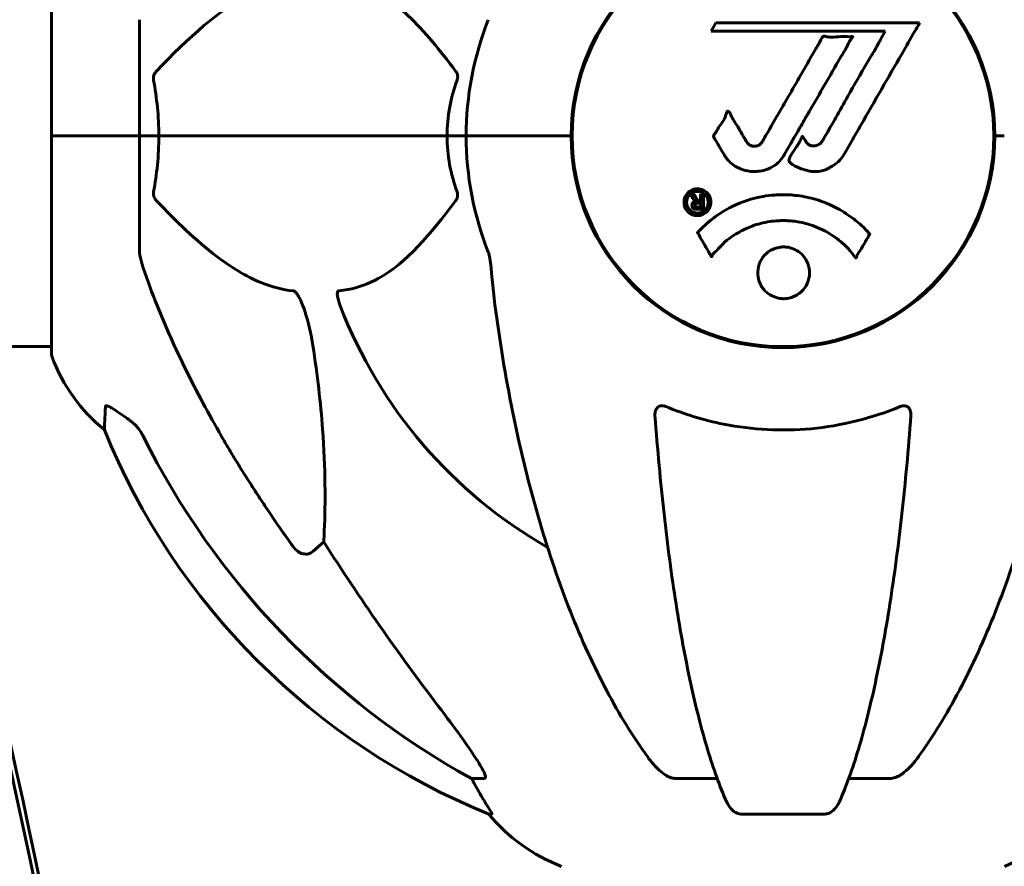
# Model space of a CAD drawing. Units: millimetres. Extents: x 8194 to 17004, y -1088 to 14489.
# Drawn here: x 11446 to 11586, y 12915 to 13036 of the extents above; entities that cross this region are included whole.
import ezdxf

# ---------------------------------------------------------------- set-up
doc = ezdxf.new("R2010")
doc.units = ezdxf.units.MM
doc.header["$LTSCALE"] = 60
doc.layers.add('Widoczne (ISO)', color=7, linetype='Continuous', lineweight=60)

msp = doc.modelspace()

# ---------------------------------------------------------------- linework, layer by layer
at = {"layer": 'Widoczne (ISO)'}
for p, q in [((11450.11, 13050.74), (11450.11, 13019.44)), ((11462.7, 13036.08), (11462.7, 13019.44)), ((11545.12, 13035.61), (11544.43, 13034.42)), ((11574.24, 13035.61), (11545.12, 13035.61)), ((11544.43, 13034.42), (11569.33, 13034.42)), ((11569.33, 13034.42), (11568.64, 13033.24)), ((11524.55, 13016.43), (11524.55, 13022.46)), ((11584.85, 13016.43), (11584.85, 13022.46)), ((11450.17, 13019.44), (11450.11, 13019.44)), ((11450.11, 13019.44), (11450.17, 13019.44)), ((11450.11, 13019.44), (11450.11, 12988.14)), ((11450.17, 13019.44), (11462.7, 13019.44)), ((11450.17, 13019.44), (11462.7, 13019.44)), ((11462.7, 13019.44), (11465.45, 13019.44)), ((11465.45, 13019.44), (11462.7, 13019.44)), ((11462.7, 13002.8), (11462.7, 13019.44)), ((11465.45, 13019.44), (11506.66, 13019.44)), ((11506.66, 13019.44), (11465.45, 13019.44)), ((11506.66, 13019.44), (11509.4, 13019.44)), ((11509.4, 13019.44), (11506.66, 13019.44)), ((11523.05, 13019.44), (11509.4, 13019.44)), ((11523.05, 13019.44), (11509.4, 13019.44)), ((11524.4, 13019.44), (11523.05, 13019.44)), ((11523.05, 13019.44), (11524.4, 13019.44)), ((11586.36, 13019.44), (11585, 13019.44)), ((11585, 13019.44), (11586.36, 13019.44)), ((11546.46, 12990.44), (11545.92, 12990.44)), ((11547.2, 12990.09), (11547.2, 12990.24)), ((11450.11, 12989.29), (11439.7, 12989.29)), ((11489.03, 12961.35), (11487.47, 12959.97)), ((11511.97, 12927.49), (11510.14, 12927.49)), ((11545.29, 12927.49), (11539.38, 12927.49)), ((11570.02, 12927.49), (11564.11, 12927.49)), ((11512.63, 12922.4), (11513.06, 12922.4)), ((11548.68, 12922.4), (11560.72, 12922.4))]:
    msp.add_line(p, q, dxfattribs=at)
msp.add_circle((11554.7, 13019.44), 30.15, dxfattribs=at)
for centre, radius, start, end in [((11554.7, 13019.44), 30.3, 0, 180), ((11554.7, 13019.44), 45.3, 158.4481, 180), ((11554.7, 13019.44), 45.3, 180, 201.5519), ((11554.7, 13019.44), 30.3, 180, 0), ((11554.7, 13019.44), 67.82, 200.9978, 240.2417), ((11451.11, 12988.14), 1, 180, 200.8133), ((11473.54, 12996.67), 25, 200.8133, 230.5544), ((11550.29, 13015.03), 100, 202.1283, 247.8717), ((11531.93, 12938.28), 25, 219.4456, 249.1867), ((11577.48, 12938.28), 25, 290.8133, 320.5544)]:
    msp.add_arc(centre, radius, start, end, dxfattribs=at)
for centre, major_axis, ratio, start_param, end_param in [((11563.8, 13028.67), (0, -115), 0.981627, 5.18345, 5.787892), ((11744.91, 13159.64), (0, 345), 0.906308, 2.183097, 2.269068), ((10365.64, 12690.36), (0, -1106.04), 0.998692, 1.312294, 1.807162), ((10366.41, 12690.36), (0, 1106.04), 0.998692, 4.453887, 4.948755), ((11506.14, 12924.6), (0, 5), 0.981627, 5.186181, 5.330784), ((11532.35, 12938.28), (0, -25), 0.981627, 5.186181, 5.24781)]:
    msp.add_ellipse(centre, major_axis=major_axis, ratio=ratio, start_param=start_param, end_param=end_param, dxfattribs=at)
for points, knots in [([(11484.64, 13041.6), (11484.23, 13041.56), (11483.82, 13041.5), (11481.87, 13041.14), (11480.34, 13040.61), (11474.17, 13037.61), (11469.6, 13033.48), (11465.13, 13028.73)], [-3.292921, -3.292921, -3.292921, -3.292921, -3.092582, -3.092582, -2.344532, -2.344532, -0.096806, -0.096806, -0.096806, -0.096806]), ([(11507.89, 13028.73), (11505.72, 13031.59), (11503.48, 13034.43), (11499.42, 13038.23), (11497.65, 13039.54), (11494.24, 13041.06), (11492.76, 13041.45), (11491.22, 13041.6)], [-3.381682, -3.381682, -3.381682, -3.381682, -2.051079, -2.051079, -1.136838, -1.136838, -0.473976, -0.473976, -0.473976, -0.473976]), ([(11574.24, 13035.61), (11574.02, 13035.22), (11573.79, 13034.83), (11572.95, 13033.36), (11572.32, 13032.27), (11569.77, 13027.83), (11567.81, 13024.42), (11565.46, 13020.32), (11565.08, 13019.66), (11564.43, 13018.53), (11564.17, 13018.08), (11563.37, 13016.69), (11563.08, 13016.12), (11562.1, 13015.34), (11561.83, 13015.17), (11561.43, 13014.94), (11561.3, 13014.87), (11560.6, 13014.51), (11560.18, 13014.38), (11559.51, 13014.33), (11559.29, 13014.33), (11558.41, 13014.41), (11557.68, 13014.61), (11556.72, 13014.99), (11556.2, 13015.22), (11555.76, 13015.61), (11555.66, 13015.71), (11555.59, 13015.84), (11555.57, 13015.88), (11555.56, 13015.97), (11555.57, 13016.02), (11555.6, 13016.17), (11555.64, 13016.28), (11555.86, 13016.71), (11556.18, 13017.17), (11556.96, 13018.37), (11557.15, 13018.7), (11557.38, 13019.21), (11557.42, 13019.28), (11557.46, 13019.34), (11557.46, 13019.35), (11557.48, 13019.36), (11557.48, 13019.36), (11557.49, 13019.37), (11557.5, 13019.37), (11557.51, 13019.36), (11557.52, 13019.36), (11557.53, 13019.35), (11557.54, 13019.35), (11557.57, 13019.32), (11557.59, 13019.3), (11557.71, 13019.12), (11557.85, 13018.87), (11558.11, 13018.48), (11558.23, 13018.32), (11558.47, 13018.14), (11558.58, 13018.08), (11558.88, 13018.01), (11559.04, 13018.01), (11559.35, 13018.04), (11559.56, 13018.09), (11559.96, 13018.28), (11560.08, 13018.39), (11560.22, 13018.55), (11560.28, 13018.63), (11560.72, 13019.33), (11561.2, 13020.2), (11561.81, 13021.26), (11562.05, 13021.68), (11562.85, 13023.11), (11563.42, 13024.13), (11564.89, 13026.72), (11565.79, 13028.31), (11567.11, 13030.52), (11567.45, 13031.09), (11568.08, 13032.16), (11568.37, 13032.68), (11568.64, 13033.24)], [0, 0, 0, 0, 0.142459, 0.142459, 0.538573, 0.538573, 1.736918, 1.736918, 1.965538, 1.965538, 2.132306, 2.132306, 2.520461, 2.520461, 2.650498, 2.650498, 2.712235, 2.712235, 2.985498, 2.985498, 3.118451, 3.118451, 3.52075, 3.52075, 3.794393, 3.794393, 3.840632, 3.840632, 3.860168, 3.860168, 3.879001, 3.879001, 3.910522, 3.910522, 4.008712, 4.008712, 4.141449, 4.141449, 4.181618, 4.181618, 4.194441, 4.194441, 4.201587, 4.201587, 4.207543, 4.207543, 4.214479, 4.214479, 4.225532, 4.225532, 4.247087, 4.247087, 4.326597, 4.326597, 4.394184, 4.394184, 4.438525, 4.438525, 4.490981, 4.490981, 4.591124, 4.591124, 4.705512, 4.705512, 4.811076, 4.811076, 5.155842, 5.155842, 5.391676, 5.391676, 5.957817, 5.957817, 6.847309, 6.847309, 7.218807, 7.218807, 7.573898, 7.573898, 7.573898, 7.573898]), ([(11546.33, 13016.69), (11546.14, 13017.01), (11545.93, 13017.37), (11545.51, 13018.09), (11545.33, 13018.4), (11545.06, 13018.83), (11545.01, 13018.9), (11544.92, 13019.06), (11544.89, 13019.11), (11544.8, 13019.28), (11544.79, 13019.33), (11544.78, 13019.37), (11544.78, 13019.39), (11544.77, 13019.41), (11544.77, 13019.43), (11544.78, 13019.45), (11544.78, 13019.47), (11544.79, 13019.51), (11544.8, 13019.54), (11544.84, 13019.62), (11544.87, 13019.66), (11545.06, 13019.89), (11545.14, 13019.96), (11545.46, 13020.57), (11545.49, 13020.68), (11545.95, 13021.31), (11546.16, 13021.56), (11546.38, 13022), (11546.43, 13022.1), (11546.5, 13022.29), (11546.52, 13022.37), (11546.57, 13022.54), (11546.59, 13022.62), (11546.63, 13022.74), (11546.65, 13022.79), (11546.67, 13022.86), (11546.69, 13022.88), (11546.71, 13022.92), (11546.73, 13022.94), (11546.76, 13022.96), (11546.78, 13022.97), (11546.81, 13022.98), (11546.82, 13022.98), (11546.85, 13022.98), (11546.86, 13022.97), (11546.92, 13022.95), (11546.95, 13022.93), (11547.04, 13022.86), (11547.09, 13022.81), (11547.19, 13022.65), (11547.23, 13022.55), (11547.49, 13021.83), (11547.91, 13021.32), (11548.54, 13020.27), (11548.77, 13019.83), (11549.2, 13019.11), (11549.27, 13018.99), (11549.48, 13018.62), (11549.57, 13018.44), (11549.92, 13018.16), (11550.07, 13018.08), (11550.41, 13017.97), (11550.58, 13017.96), (11550.89, 13017.98), (11551.06, 13018.03), (11551.3, 13018.15), (11551.45, 13018.24), (11551.69, 13018.52), (11551.76, 13018.63), (11552.09, 13019.21), (11552.34, 13019.63), (11552.82, 13020.48), (11553.02, 13020.83), (11553.48, 13021.62), (11553.73, 13022.06), (11554.47, 13023.34), (11554.96, 13024.19), (11556.06, 13026.1), (11556.67, 13027.16), (11558.19, 13029.78), (11558.85, 13030.99), (11559.58, 13032.22), (11559.89, 13032.71), (11560.18, 13033.3), (11560.23, 13033.39), (11560.33, 13033.55), (11560.38, 13033.6), (11560.43, 13033.66), (11560.45, 13033.67), (11560.51, 13033.71), (11560.55, 13033.71), (11560.66, 13033.72), (11560.74, 13033.7), (11561.04, 13033.64), (11561.21, 13033.59), (11562.12, 13033.58), (11562.51, 13033.64), (11563.65, 13033.69), (11564.06, 13033.63), (11564.52, 13033.66), (11564.56, 13033.66), (11564.61, 13033.67), (11564.64, 13033.67), (11564.67, 13033.66), (11564.67, 13033.66), (11564.67, 13033.66), (11564.67, 13033.66), (11564.68, 13033.66), (11564.68, 13033.66), (11564.68, 13033.66), (11564.68, 13033.66), (11564.68, 13033.65), (11564.68, 13033.65), (11564.69, 13033.65), (11564.69, 13033.64), (11564.69, 13033.64), (11564.69, 13033.63), (11564.69, 13033.63), (11564.69, 13033.62), (11564.68, 13033.6), (11564.67, 13033.59), (11564.64, 13033.54), (11564.6, 13033.49), (11564.41, 13033.26), (11564.26, 13033.11), (11564.01, 13032.56), (11563.96, 13032.42), (11563.54, 13031.64), (11563.24, 13031.22), (11562.64, 13030.18), (11561.17, 13027.6), (11559.67, 13025.02), (11557.79, 13021.77), (11557.39, 13021.07), (11556.75, 13019.97), (11556.51, 13019.56), (11556.08, 13018.8), (11555.87, 13018.45), (11555.36, 13017.57), (11555.14, 13017.17), (11554.51, 13016.13), (11554.13, 13015.66), (11553.17, 13014.96), (11552.68, 13014.73), (11551.48, 13014.37), (11550.81, 13014.33), (11549.77, 13014.39), (11549.07, 13014.5), (11547.76, 13015.14), (11547.25, 13015.53), (11546.73, 13016.11), (11546.64, 13016.24), (11546.47, 13016.46), (11546.4, 13016.57), (11546.33, 13016.69)], [3.720752, 3.720752, 3.720752, 3.720752, 3.903434, 3.903434, 4.044245, 4.044245, 4.102655, 4.102655, 4.13375, 4.13375, 4.203295, 4.203295, 4.246046, 4.246046, 4.278865, 4.278865, 4.322236, 4.322236, 4.422612, 4.422612, 4.584853, 4.584853, 5.298707, 5.298707, 5.877225, 5.877225, 6.307246, 6.307246, 6.434146, 6.434146, 6.534715, 6.534715, 6.638083, 6.638083, 6.70882, 6.70882, 6.748374, 6.748374, 6.787304, 6.787304, 6.814073, 6.814073, 6.837716, 6.837716, 6.857157, 6.857157, 6.884209, 6.884209, 6.935515, 6.935515, 7.014801, 7.014801, 7.466106, 7.466106, 7.893545, 7.893545, 7.979034, 7.979034, 8.159221, 8.159221, 8.269951, 8.269951, 8.400472, 8.400472, 8.569548, 8.569548, 8.675747, 8.675747, 8.741623, 8.741623, 8.803796, 8.803796, 8.848721, 8.848721, 8.906099, 8.906099, 9.020577, 9.020577, 9.168788, 9.168788, 9.395555, 9.395555, 9.53729, 9.53729, 9.564975, 9.564975, 9.586889, 9.586889, 9.603242, 9.603242, 9.622766, 9.622766, 9.658602, 9.658602, 9.763673, 9.763673, 9.867409, 9.867409, 10.00378, 10.00378, 10.014764, 10.014764, 10.053933, 10.053933, 10.061431, 10.061431, 10.065578, 10.065578, 10.068851, 10.068851, 10.072567, 10.072567, 10.079087, 10.079087, 10.086804, 10.086804, 10.097734, 10.097734, 10.117704, 10.117704, 10.163118, 10.163118, 10.290296, 10.290296, 10.805323, 10.805323, 11.039618, 11.039618, 11.405377, 11.405377, 11.405377, 12.314125, 12.314125, 12.566184, 12.566184, 12.717456, 12.717456, 12.850458, 12.850458, 13.059421, 13.059421, 13.461766, 13.461766, 13.779281, 13.779281, 14.236446, 14.236446, 14.651574, 14.651574, 14.976685, 14.976685, 15.060244, 15.060244, 15.126129, 15.126129, 15.126129, 15.126129]), ([(11464.69, 13027.43), (11464.67, 13027.54), (11464.66, 13027.66), (11464.68, 13027.91), (11464.71, 13028.02), (11464.8, 13028.26), (11464.86, 13028.38), (11465, 13028.57), (11465.06, 13028.66), (11465.13, 13028.73)], [0.66790836, 0.66790836, 0.66790836, 0.66790836, 0.68756319, 0.68756319, 0.70698655, 0.70698655, 0.72910654, 0.72910654, 0.74763999, 0.74763999, 0.74763999, 0.74763999]), ([(11507.89, 13028.73), (11507.89, 13028.72), (11507.9, 13028.71), (11508, 13028.57), (11508.09, 13028.41), (11508.17, 13028.11), (11508.19, 13027.99), (11508.18, 13027.73), (11508.16, 13027.62), (11508.11, 13027.48), (11508.11, 13027.45), (11508.1, 13027.43)], [0.8751293, 0.8751293, 0.8751293, 0.8751293, 0.8786792, 0.8786792, 0.9337906, 0.9337906, 0.9692974, 0.9692974, 1.0016433, 1.0016433, 1.0082698, 1.0082698, 1.0082698, 1.0082698]), ([(11506.66, 13019.44), (11506.66, 13020.81), (11506.79, 13022.22), (11507.29, 13024.9), (11507.65, 13026.18), (11508.1, 13027.43)], [0, 0, 0, 0, 0.4098083, 0.4098083, 0.7872958, 0.7872958, 0.7872958, 0.7872958]), ([(11465.45, 13019.44), (11465.45, 13018.08), (11465.38, 13016.67), (11465.11, 13013.99), (11464.92, 13012.7), (11464.69, 13011.46)], [0, 0, 0, 0, 0.4098083, 0.4098083, 0.7872958, 0.7872958, 0.7872958, 0.7872958]), ([(11465.13, 13010.16), (11465.13, 13010.17), (11465.12, 13010.17), (11464.99, 13010.32), (11464.87, 13010.48), (11464.74, 13010.78), (11464.7, 13010.9), (11464.66, 13011.15), (11464.66, 13011.27), (11464.68, 13011.41), (11464.69, 13011.43), (11464.69, 13011.46)], [0.8751293, 0.8751293, 0.8751293, 0.8751293, 0.8786792, 0.8786792, 0.9337906, 0.9337906, 0.9692974, 0.9692974, 1.0016433, 1.0016433, 1.0082698, 1.0082698, 1.0082698, 1.0082698]), ([(11508.1, 13011.46), (11508.14, 13011.34), (11508.17, 13011.23), (11508.19, 13010.98), (11508.18, 13010.87), (11508.14, 13010.63), (11508.09, 13010.51), (11508, 13010.31), (11507.94, 13010.23), (11507.89, 13010.16)], [0.66790836, 0.66790836, 0.66790836, 0.66790836, 0.68756319, 0.68756319, 0.70698655, 0.70698655, 0.72910654, 0.72910654, 0.74763999, 0.74763999, 0.74763999, 0.74763999]), ([(11542.47, 13008.04), (11542.36, 13008.04), (11542.24, 13008.05), (11541.82, 13008.13), (11541.58, 13008.24), (11541.24, 13008.46), (11541.14, 13008.56), (11540.99, 13008.72), (11540.92, 13008.81), (11540.77, 13009.05), (11540.69, 13009.21), (11540.56, 13009.66), (11540.54, 13009.91), (11540.58, 13010.4), (11540.66, 13010.61), (11540.83, 13010.98), (11540.97, 13011.2), (11541.36, 13011.55), (11541.58, 13011.67), (11542.04, 13011.85), (11542.29, 13011.88), (11542.74, 13011.87), (11543, 13011.83), (11543.42, 13011.64), (11543.59, 13011.53), (11543.85, 13011.31), (11543.94, 13011.21), (11544.12, 13010.97), (11544.18, 13010.83), (11544.31, 13010.55), (11544.37, 13010.31), (11544.4, 13009.86), (11544.38, 13009.63), (11544.24, 13009.18), (11544.13, 13008.95), (11543.85, 13008.6), (11543.7, 13008.45), (11543.31, 13008.22), (11543.09, 13008.13), (11542.88, 13008.08), (11542.77, 13008.06), (11542.63, 13008.04), (11542.47, 13008.04)], [0.03517, 0.03517, 0.03517, 0.03517, 0.059888, 0.059888, 0.123527, 0.123527, 0.18271, 0.18271, 0.250877, 0.250877, 0.324426, 0.324426, 0.427213, 0.427213, 0.544139, 0.544139, 0.683268, 0.683268, 0.814402, 0.814402, 0.975837, 0.975837, 1.11647, 1.11647, 1.200169, 1.200169, 1.255781, 1.255781, 1.339938, 1.339938, 1.493751, 1.493751, 1.604808, 1.604808, 1.702797, 1.702797, 1.776686, 1.776686, 1.843646, 1.843646, 1.843646, 1.878816, 1.878816, 1.878816, 1.878816]), ([(11542.47, 13008.41), (11542.53, 13008.41), (11542.6, 13008.42), (11542.68, 13008.43), (11542.9, 13008.46), (11543.1, 13008.55), (11543.37, 13008.69), (11543.52, 13008.8), (11543.77, 13009.11), (11543.88, 13009.29), (11543.99, 13009.68), (11544.02, 13009.88), (11543.98, 13010.3), (11543.92, 13010.49), (11543.81, 13010.72), (11543.75, 13010.82), (11543.6, 13011.01), (11543.53, 13011.09), (11543.28, 13011.28), (11543.1, 13011.38), (11542.73, 13011.49), (11542.56, 13011.52), (11542.18, 13011.49), (11542, 13011.44), (11541.63, 13011.27), (11541.46, 13011.16), (11541.17, 13010.82), (11541.06, 13010.62), (11540.93, 13010.24), (11540.92, 13010.03), (11540.94, 13009.69), (11540.98, 13009.51), (11541.1, 13009.23), (11541.17, 13009.12), (11541.33, 13008.9), (11541.41, 13008.82), (11541.63, 13008.64), (11541.81, 13008.55), (11542.07, 13008.46), (11542.19, 13008.43), (11542.38, 13008.42), (11542.42, 13008.41), (11542.47, 13008.41)], [0.9254387, 0.9254387, 0.9254387, 0.9254387, 0.947871, 0.947871, 0.947871, 1.0174772, 1.0174772, 1.1192055, 1.1192055, 1.1998483, 1.1998483, 1.2622756, 1.2622756, 1.3202006, 1.3202006, 1.3658674, 1.3658674, 1.4014574, 1.4014574, 1.4526936, 1.4526936, 1.4898156, 1.4898156, 1.5209317, 1.5209317, 1.5497177, 1.5497177, 1.5792216, 1.5792216, 1.6222446, 1.6222446, 1.6764173, 1.6764173, 1.708334, 1.708334, 1.7371926, 1.7371926, 1.8051055, 1.8051055, 1.85803, 1.85803, 1.8733098, 1.8733098, 1.8733098, 1.8733098]), ([(11543.34, 13010.99), (11543.34, 13010.98), (11543.34, 13010.95), (11543.34, 13010.53), (11543.34, 13010.18), (11543.34, 13009.65), (11543.34, 13009.47), (11543.34, 13009.13), (11543.34, 13009.11), (11543.33, 13009.03), (11543.33, 13009.01), (11543.34, 13008.97), (11543.34, 13008.97), (11543.34, 13008.96), (11543.34, 13008.96), (11543.34, 13008.95), (11543.34, 13008.95), (11543.34, 13008.95), (11543.34, 13008.95), (11543.34, 13008.95), (11543.34, 13008.95), (11543.34, 13008.95), (11543.34, 13008.95), (11543.33, 13008.95), (11543.33, 13008.95), (11543.31, 13008.95), (11543.3, 13008.95), (11543.13, 13008.94), (11542.98, 13008.95), (11542.66, 13008.95), (11542.58, 13008.95), (11542.36, 13008.95), (11542.22, 13008.95), (11542.05, 13008.99), (11541.98, 13009.01), (11541.88, 13009.08), (11541.86, 13009.11), (11541.81, 13009.16), (11541.79, 13009.19), (11541.74, 13009.27), (11541.72, 13009.31), (11541.68, 13009.44), (11541.68, 13009.51), (11541.69, 13009.62), (11541.7, 13009.69), (11541.77, 13009.83), (11541.81, 13009.88), (11541.88, 13009.95), (11541.91, 13009.97), (11541.98, 13010.01), (11542.02, 13010.04), (11542.14, 13010.09), (11542.16, 13010.07), (11542.2, 13010.08), (11542.21, 13010.09), (11542.22, 13010.09), (11542.22, 13010.09), (11542.22, 13010.09), (11542.23, 13010.1), (11542.23, 13010.1), (11542.23, 13010.1), (11542.23, 13010.1), (11542.23, 13010.1), (11542.23, 13010.1), (11542.23, 13010.1), (11542.23, 13010.1), (11542.23, 13010.1), (11542.23, 13010.1), (11542.23, 13010.1), (11542.22, 13010.1), (11542.22, 13010.1), (11542.22, 13010.1), (11542.22, 13010.1), (11542.22, 13010.1), (11542.21, 13010.1), (11542.19, 13010.11), (11542.17, 13010.12), (11542.14, 13010.13), (11542.13, 13010.14), (11542.12, 13010.15), (11542.11, 13010.16), (11542.08, 13010.18), (11542.06, 13010.2), (11542.02, 13010.24), (11541.98, 13010.28), (11541.9, 13010.42), (11541.82, 13010.54), (11541.72, 13010.73), (11541.65, 13010.85), (11541.57, 13010.97), (11541.57, 13010.97), (11541.57, 13010.98), (11541.57, 13010.98), (11541.56, 13010.98), (11541.56, 13010.99), (11541.56, 13010.99), (11541.57, 13010.99), (11541.57, 13010.99), (11541.57, 13010.99), (11541.57, 13010.99), (11541.57, 13010.99), (11541.57, 13010.99), (11541.57, 13010.99), (11541.57, 13010.99), (11541.58, 13010.99), (11541.59, 13010.99), (11541.6, 13010.99), (11541.7, 13010.97), (11541.75, 13010.98), (11541.87, 13010.99), (11541.91, 13010.97), (11541.99, 13010.98), (11542.01, 13010.98), (11542.03, 13010.99), (11542.04, 13010.99), (11542.06, 13010.99), (11542.06, 13010.99), (11542.07, 13010.99), (11542.07, 13010.99), (11542.07, 13010.99), (11542.07, 13010.98), (11542.08, 13010.98), (11542.08, 13010.98), (11542.08, 13010.98), (11542.08, 13010.97), (11542.1, 13010.93), (11542.12, 13010.89), (11542.22, 13010.7), (11542.31, 13010.52), (11542.44, 13010.33), (11542.47, 13010.29), (11542.53, 13010.24), (11542.55, 13010.22), (11542.64, 13010.17), (11542.69, 13010.16), (11542.77, 13010.15), (11542.79, 13010.15), (11542.83, 13010.15), (11542.83, 13010.15), (11542.87, 13010.14), (11542.89, 13010.14), (11542.92, 13010.15), (11542.92, 13010.15), (11542.92, 13010.15), (11542.93, 13010.15), (11542.93, 13010.16), (11542.93, 13010.16), (11542.93, 13010.17), (11542.93, 13010.17), (11542.93, 13010.19), (11542.93, 13010.2), (11542.92, 13010.23), (11542.91, 13010.25), (11542.92, 13010.33), (11542.92, 13010.36), (11542.93, 13010.52), (11542.91, 13010.64), (11542.93, 13010.79), (11542.93, 13010.83), (11542.93, 13010.91), (11542.92, 13010.93), (11542.91, 13010.95), (11542.91, 13010.96), (11542.91, 13010.97), (11542.91, 13010.97), (11542.92, 13010.98), (11542.92, 13010.98), (11542.92, 13010.98), (11542.93, 13010.99), (11542.94, 13010.99), (11542.94, 13010.99), (11542.95, 13010.99), (11542.96, 13010.99), (11543, 13010.98), (11543.03, 13010.98), (11543.09, 13010.99), (11543.13, 13010.99), (11543.21, 13010.99), (11543.23, 13010.99), (11543.26, 13010.98), (11543.27, 13010.98), (11543.3, 13010.98), (11543.31, 13010.99), (11543.32, 13010.99), (11543.33, 13010.99), (11543.33, 13010.99), (11543.33, 13010.99), (11543.34, 13010.99), (11543.34, 13010.99), (11543.34, 13010.99), (11543.34, 13010.99), (11543.34, 13010.99), (11543.34, 13010.99), (11543.34, 13010.99), (11543.34, 13010.99), (11543.34, 13010.99), (11543.34, 13010.99), (11543.34, 13010.99), (11543.34, 13010.99)], [0.0003158, 0.0003158, 0.0003158, 0.0003158, 0.0009228, 0.0009228, 0.0078002, 0.0078002, 0.0113641, 0.0113641, 0.0144553, 0.0144553, 0.0154924, 0.0154924, 0.0158106, 0.0158106, 0.01604, 0.01604, 0.0161196, 0.0161196, 0.0161728, 0.0161728, 0.0162297, 0.0162297, 0.0163179, 0.0163179, 0.0164995, 0.0164995, 0.0179761, 0.0179761, 0.0317571, 0.0317571, 0.0469121, 0.0469121, 0.0670579, 0.0670579, 0.0751776, 0.0751776, 0.0783364, 0.0783364, 0.0816966, 0.0816966, 0.0864394, 0.0864394, 0.0933212, 0.0933212, 0.1011584, 0.1011584, 0.1075505, 0.1075505, 0.1114757, 0.1114757, 0.1162384, 0.1162384, 0.127389, 0.127389, 0.1295035, 0.1295035, 0.130341, 0.130341, 0.1307724, 0.1307724, 0.13096, 0.13096, 0.1311043, 0.1311043, 0.1312669, 0.1312669, 0.1314464, 0.1314464, 0.1317323, 0.1317323, 0.1323483, 0.1323483, 0.1332728, 0.1332728, 0.1356957, 0.1356957, 0.1434337, 0.1434337, 0.1515014, 0.1515014, 0.1523182, 0.1523182, 0.1555976, 0.1555976, 0.158326, 0.158326, 0.1600835, 0.1600835, 0.1633678, 0.1633678, 0.1633847, 0.1633847, 0.1634254, 0.1634254, 0.1634429, 0.1634429, 0.1634595, 0.1634595, 0.1634743, 0.1634743, 0.1634933, 0.1634933, 0.1635276, 0.1635276, 0.1636076, 0.1636076, 0.1638409, 0.1638409, 0.1651304, 0.1651304, 0.1668273, 0.1668273, 0.1672408, 0.1672408, 0.1675562, 0.1675562, 0.1677114, 0.1677114, 0.1678174, 0.1678174, 0.1679041, 0.1679041, 0.1680312, 0.1680312, 0.1681651, 0.1681651, 0.1690783, 0.1690783, 0.1728431, 0.1728431, 0.1743153, 0.1743153, 0.175152, 0.175152, 0.1761573, 0.1761573, 0.1775082, 0.1775082, 0.1784881, 0.1784881, 0.1803058, 0.1803058, 0.1807595, 0.1807595, 0.1810605, 0.1810605, 0.1813002, 0.1813002, 0.1816353, 0.1816353, 0.1823218, 0.1823218, 0.1837908, 0.1837908, 0.1850138, 0.1850138, 0.1873871, 0.1873871, 0.1885241, 0.1885241, 0.1893408, 0.1893408, 0.1895995, 0.1895995, 0.1897632, 0.1897632, 0.1898951, 0.1898951, 0.1900639, 0.1900639, 0.1904155, 0.1904155, 0.1910197, 0.1910197, 0.192792, 0.192792, 0.1948274, 0.1948274, 0.1968773, 0.1968773, 0.1992115, 0.1992115, 0.2000644, 0.2000644, 0.2012301, 0.2012301, 0.2014948, 0.2014948, 0.2016403, 0.2016403, 0.2016853, 0.2016853, 0.2016853, 0.2018047, 0.2018047, 0.201987, 0.201987, 0.2020011, 0.2020011, 0.2020011, 0.2020011]), ([(11542.49, 13005.61), (11542.49, 13005.61), (11542.5, 13005.61), (11543.84, 13007.1), (11545.51, 13008.39), (11548.8, 13010.01), (11550.29, 13010.51), (11552.39, 13010.88), (11552.93, 13010.95), (11553.82, 13011.01), (11554.17, 13011.03), (11554.84, 13011.03), (11555.17, 13011.03), (11555.92, 13010.99), (11556.36, 13010.96), (11557.67, 13010.79), (11558.56, 13010.61), (11560.3, 13010.08), (11561.46, 13009.67), (11563.71, 13008.39), (11564.48, 13007.83), (11565.36, 13007.14), (11565.68, 13006.87), (11566.23, 13006.36), (11566.46, 13006.13), (11566.83, 13005.71), (11566.9, 13005.63), (11567.03, 13005.48), (11567.06, 13005.46), (11567.09, 13005.43), (11567.1, 13005.42), (11567.11, 13005.41), (11567.11, 13005.4), (11567.11, 13005.39), (11567.11, 13005.39), (11567.11, 13005.38), (11567.11, 13005.37), (11567.1, 13005.36), (11567.1, 13005.35), (11567.08, 13005.33), (11567.07, 13005.32), (11566.99, 13005.22), (11566.97, 13005.15), (11566.76, 13004.73), (11566.63, 13004.59), (11566.11, 13003.65), (11565.98, 13003.4), (11565.66, 13002.91), (11565.55, 13002.8), (11565.3, 13002.37), (11565.25, 13002.19), (11565.21, 13002.07), (11565.2, 13002.05), (11565.19, 13002.02), (11565.18, 13002), (11565.17, 13001.99), (11565.17, 13001.99), (11565.16, 13001.99), (11565.16, 13001.99), (11565.16, 13001.98), (11565.16, 13001.98), (11565.15, 13001.98), (11565.15, 13001.98), (11565.15, 13001.98), (11565.15, 13001.98), (11565.14, 13001.98), (11565.14, 13001.98), (11565.13, 13001.98), (11565.12, 13001.98), (11565.11, 13001.99), (11565.1, 13001.99), (11565.08, 13002.02), (11565.06, 13002.04), (11564.84, 13002.28), (11564.75, 13002.45), (11563.9, 13003.54), (11563.1, 13004.23), (11561.54, 13005.39), (11560.26, 13006.22), (11557.75, 13006.99), (11557.04, 13007.14), (11555.98, 13007.27), (11555.65, 13007.3), (11555.07, 13007.33), (11554.82, 13007.33), (11554.3, 13007.33), (11554.03, 13007.31), (11553.34, 13007.26), (11552.92, 13007.21), (11551.56, 13006.98), (11550.75, 13006.73), (11548.85, 13005.97), (11547.76, 13005.32), (11547.09, 13004.83), (11545.93, 13004), (11545.62, 13003.38), (11544.94, 13002.81), (11544.86, 13002.76), (11544.69, 13002.55), (11544.64, 13002.42), (11544.58, 13002.3), (11544.57, 13002.27), (11544.55, 13002.22), (11544.54, 13002.21), (11544.52, 13002.19), (11544.52, 13002.18), (11544.51, 13002.17), (11544.51, 13002.17), (11544.5, 13002.16), (11544.5, 13002.16), (11544.49, 13002.16), (11544.49, 13002.16), (11544.48, 13002.16), (11544.48, 13002.16), (11544.48, 13002.16), (11544.48, 13002.16), (11544.48, 13002.16), (11544.48, 13002.16), (11544.48, 13002.17), (11544.47, 13002.17), (11544.47, 13002.17), (11544.47, 13002.17), (11544.47, 13002.18), (11544.46, 13002.18), (11544.46, 13002.19), (11544.46, 13002.19), (11544.35, 13002.37), (11544.2, 13002.63), (11543.75, 13003.41), (11543.6, 13003.72), (11543.11, 13004.51), (11542.88, 13004.82), (11542.71, 13005.25), (11542.69, 13005.31), (11542.62, 13005.42), (11542.6, 13005.44), (11542.57, 13005.48), (11542.57, 13005.48), (11542.55, 13005.5), (11542.54, 13005.51), (11542.52, 13005.53), (11542.51, 13005.54), (11542.5, 13005.55), (11542.49, 13005.56), (11542.48, 13005.58), (11542.48, 13005.58), (11542.48, 13005.59), (11542.48, 13005.59), (11542.49, 13005.6), (11542.49, 13005.6), (11542.49, 13005.61), (11542.49, 13005.61), (11542.49, 13005.61)], [1.550053, 1.550053, 1.550053, 1.550053, 1.554927, 1.554927, 3.582662, 3.582662, 5.020836, 5.020836, 5.494911, 5.494911, 5.785278, 5.785278, 6.046356, 6.046356, 6.380431, 6.380431, 7.048375, 7.048375, 7.695694, 7.695694, 8.13367, 8.13367, 8.379756, 8.379756, 8.571324, 8.571324, 8.692566, 8.692566, 8.751433, 8.751433, 8.771919, 8.771919, 8.785911, 8.785911, 8.794965, 8.794965, 8.807208, 8.807208, 8.832194, 8.832194, 8.853922, 8.853922, 8.928845, 8.928845, 9.13158, 9.13158, 9.203479, 9.203479, 9.29044, 9.29044, 9.379579, 9.379579, 9.394239, 9.394239, 9.406798, 9.406798, 9.40982, 9.40982, 9.411393, 9.411393, 9.412538, 9.412538, 9.413951, 9.413951, 9.416417, 9.416417, 9.419133, 9.419133, 9.422197, 9.422197, 9.426989, 9.426989, 9.440756, 9.440756, 9.579448, 9.579448, 9.875519, 9.875519, 10.245186, 10.245186, 10.382811, 10.382811, 10.442767, 10.442767, 10.486114, 10.486114, 10.530797, 10.530797, 10.598473, 10.598473, 10.746704, 10.746704, 11.001521, 11.001521, 11.001521, 11.44171, 11.44171, 11.496908, 11.496908, 11.562717, 11.562717, 11.585995, 11.585995, 11.596716, 11.596716, 11.60235, 11.60235, 11.604883, 11.604883, 11.606581, 11.606581, 11.607977, 11.607977, 11.60886, 11.60886, 11.609382, 11.609382, 11.609836, 11.609836, 11.610402, 11.610402, 11.611553, 11.611553, 11.613587, 11.613587, 11.618733, 11.618733, 11.769594, 11.769594, 12.024348, 12.024348, 12.353295, 12.353295, 12.453308, 12.453308, 12.48891, 12.48891, 12.500731, 12.500731, 12.516544, 12.516544, 12.526612, 12.526612, 12.537107, 12.537107, 12.543051, 12.543051, 12.546982, 12.546982, 12.550918, 12.550918, 12.551574, 12.551574, 12.551574, 12.551574]), ([(11465.13, 13010.16), (11467.82, 13007.3), (11470.76, 13004.46), (11475.78, 13000.66), (11477.89, 12999.35), (11481.62, 12997.82), (11483.14, 12997.43), (11484.64, 12997.28)], [-3.381637, -3.381637, -3.381637, -3.381637, -2.051466, -2.051466, -1.136841, -1.136841, -0.473976, -0.473976, -0.473976, -0.473976]), ([(11491.22, 12997.28), (11491.64, 12997.33), (11492.05, 12997.38), (11494, 12997.75), (11495.43, 12998.28), (11500.92, 13001.28), (11504.28, 13005.4), (11507.89, 13010.16)], [-3.292921, -3.292921, -3.292921, -3.292921, -3.092582, -3.092582, -2.344532, -2.344532, -0.096806, -0.096806, -0.096806, -0.096806]), ([(11542.92, 13009.83), (11542.92, 13009.83), (11542.92, 13009.83), (11542.79, 13009.83), (11542.61, 13009.83), (11542.44, 13009.82), (11542.38, 13009.81), (11542.29, 13009.8), (11542.26, 13009.78), (11542.21, 13009.74), (11542.18, 13009.72), (11542.14, 13009.65), (11542.13, 13009.62), (11542.12, 13009.56), (11542.12, 13009.52), (11542.14, 13009.45), (11542.15, 13009.42), (11542.19, 13009.36), (11542.22, 13009.35), (11542.27, 13009.32), (11542.3, 13009.3), (11542.34, 13009.29), (11542.37, 13009.29), (11542.52, 13009.27), (11542.62, 13009.27), (11542.77, 13009.27), (11542.81, 13009.27), (11542.85, 13009.27), (11542.86, 13009.27), (11542.88, 13009.27), (11542.9, 13009.27), (11542.91, 13009.27), (11542.92, 13009.27), (11542.92, 13009.27), (11542.92, 13009.27), (11542.92, 13009.27), (11542.92, 13009.27), (11542.92, 13009.27), (11542.92, 13009.27), (11542.92, 13009.27), (11542.92, 13009.27), (11542.92, 13009.27), (11542.92, 13009.27), (11542.92, 13009.28), (11542.92, 13009.28), (11542.92, 13009.3), (11542.92, 13009.32), (11542.92, 13009.35), (11542.92, 13009.56), (11542.92, 13009.7), (11542.92, 13009.71), (11542.92, 13009.75), (11542.93, 13009.77), (11542.92, 13009.8), (11542.92, 13009.8), (11542.92, 13009.82), (11542.92, 13009.82), (11542.92, 13009.82), (11542.93, 13009.82), (11542.93, 13009.83), (11542.92, 13009.83), (11542.92, 13009.83), (11542.92, 13009.83), (11542.92, 13009.83), (11542.92, 13009.83), (11542.92, 13009.83), (11542.92, 13009.83), (11542.92, 13009.83), (11542.92, 13009.83), (11542.92, 13009.83), (11542.92, 13009.83)], [0.000153, 0.000153, 0.000153, 0.000153, 0.0001786, 0.0001786, 0.0181382, 0.0181382, 0.0245895, 0.0245895, 0.0319884, 0.0319884, 0.0405092, 0.0405092, 0.0520304, 0.0520304, 0.0698725, 0.0698725, 0.0897991, 0.0897991, 0.1251042, 0.1251042, 0.1849096, 0.1849096, 0.1964252, 0.1964252, 0.2107813, 0.2107813, 0.2237937, 0.2237937, 0.2309991, 0.2309991, 0.2420109, 0.2420109, 0.2438813, 0.2438813, 0.2451244, 0.2451244, 0.2458092, 0.2458092, 0.2463899, 0.2463899, 0.2468448, 0.2468448, 0.2475109, 0.2475109, 0.2489434, 0.2489434, 0.2525509, 0.2525509, 0.258397, 0.258397, 0.2600922, 0.2600922, 0.2630858, 0.2630858, 0.2636834, 0.2636834, 0.2642819, 0.2642819, 0.2645454, 0.2645454, 0.2646343, 0.2646343, 0.2646824, 0.2646824, 0.2646824, 0.2647357, 0.2647357, 0.2647959, 0.2647959, 0.2648354, 0.2648354, 0.2648354, 0.2648354]), ([(11462.7, 13002.8), (11462.7, 13002.6), (11462.73, 13002.38), (11462.86, 13001.72), (11463.01, 13001.2), (11463.21, 13000.58)], [0, 0, 0, 0, 0.0651008, 0.0651008, 0.1767336, 0.1767336, 0.1767336, 0.1767336]), ([(11512.96, 13000.58), (11512.92, 13001.06), (11512.87, 13001.53), (11512.74, 13002.27), (11512.67, 13002.55), (11512.57, 13002.8)], [0, 0, 0, 0, 0.1541752, 0.1541752, 0.2866473, 0.2866473, 0.2866473, 0.2866473]), ([(11551.1, 12999.86), (11551.1, 12999.9), (11551.1, 12999.95), (11551.12, 13000.49), (11551.24, 13000.99), (11551.67, 13001.89), (11551.96, 13002.29), (11552.68, 13002.93), (11553.08, 13003.17), (11553.78, 13003.43), (11554.05, 13003.49), (11554.52, 13003.56), (11554.73, 13003.57), (11555.16, 13003.55), (11555.38, 13003.52), (11555.97, 13003.39), (11556.32, 13003.26), (11557.01, 13002.86), (11557.32, 13002.6), (11557.88, 13001.97), (11558.11, 13001.59), (11558.43, 13000.73), (11558.51, 13000.26), (11558.5, 12999.33), (11558.4, 12998.82), (11557.97, 12997.87), (11557.68, 12997.47), (11556.97, 12996.82), (11556.57, 12996.57), (11555.88, 12996.3), (11555.61, 12996.23), (11555.13, 12996.17), (11554.93, 12996.15), (11554.52, 12996.16), (11554.31, 12996.18), (11553.77, 12996.29), (11553.45, 12996.4), (11552.79, 12996.73), (11552.46, 12996.96), (11551.98, 12997.45), (11551.8, 12997.67), (11551.52, 12998.12), (11551.41, 12998.35), (11551.32, 12998.59), (11551.15, 12999.07), (11551.1, 12999.52), (11551.1, 12999.86)], [0.159159, 0.159159, 0.159159, 0.159159, 0.180111, 0.180111, 0.432887, 0.432887, 0.66828, 0.66828, 0.889618, 0.889618, 1.015058, 1.015058, 1.108024, 1.108024, 1.208211, 1.208211, 1.376536, 1.376536, 1.554821, 1.554821, 1.748254, 1.748254, 1.955654, 1.955654, 2.151012, 2.151012, 2.317406, 2.317406, 2.471692, 2.471692, 2.561266, 2.561266, 2.625626, 2.625626, 2.692428, 2.692428, 2.798364, 2.798364, 2.921705, 2.921705, 3.009026, 3.009026, 3.087627, 3.087627, 3.087627, 3.246786, 3.246786, 3.246786, 3.246786]), ([(11474.4, 12976.47), (11472.59, 12979.61), (11470.87, 12982.82), (11467.8, 12989.07), (11466.43, 12992.11), (11464.48, 12996.97), (11463.81, 12998.77), (11463.21, 13000.58)], [-2.923859, -2.923859, -2.923859, -2.923859, -1.830403, -1.830403, -0.841646, -0.841646, -0.273627, -0.273627, -0.273627, -0.273627]), ([(11484.64, 12997.28), (11484.65, 12997.28), (11484.65, 12997.28), (11484.71, 12997.27), (11484.76, 12997.25), (11484.87, 12997.19), (11484.92, 12997.15), (11485.07, 12997.01), (11485.15, 12996.91), (11485.38, 12996.59), (11485.52, 12996.34), (11485.79, 12995.8), (11485.93, 12995.46), (11486.05, 12995.14), (11486.49, 12994), (11486.92, 12992.46), (11487.34, 12990.23), (11487.41, 12989.83), (11487.47, 12989.44)], [3.5334714, 3.5334714, 3.5334714, 3.5334714, 3.5360525, 3.5360525, 3.5562458, 3.5562458, 3.5793269, 3.5793269, 3.6167663, 3.6167663, 3.6956214, 3.6956214, 3.804605, 3.804605, 3.804605, 4.1935737, 4.1935737, 4.2774028, 4.2774028, 4.2774028, 4.2774028]), ([(11491.39, 12995.14), (11491.17, 12995.71), (11491.03, 12996.18), (11490.96, 12996.7), (11490.95, 12996.86), (11490.99, 12997.07), (11491.01, 12997.14), (11491.09, 12997.23), (11491.12, 12997.26), (11491.19, 12997.28), (11491.21, 12997.28), (11491.22, 12997.28)], [4.692072, 4.692072, 4.692072, 4.692072, 4.8854145, 4.8854145, 4.96663, 4.96663, 5.010038, 5.010038, 5.039388, 5.039388, 5.0498949, 5.0498949, 5.0498949, 5.0498949]), ([(11513.77, 12993.35), (11514.49, 12988.17), (11515.37, 12983.11), (11517.44, 12973.35), (11518.61, 12968.67), (11521.25, 12959.72), (11522.71, 12955.43), (11525.9, 12947.36), (11527.63, 12943.58), (11531.31, 12936.63), (11533.26, 12933.47), (11535.32, 12930.61)], [3.005579, 3.005579, 3.005579, 3.005579, 4.598334, 4.598334, 6.191088, 6.191088, 7.783843, 7.783843, 9.376598, 9.376598, 10.969353, 10.969353, 10.969353, 10.969353]), ([(11574.08, 12930.61), (11576.15, 12933.47), (11578.09, 12936.63), (11581.77, 12943.58), (11583.5, 12947.36), (11586.7, 12955.43), (11588.16, 12959.72), (11590.79, 12968.67), (11591.97, 12973.35), (11594.03, 12983.11), (11594.92, 12988.17), (11595.64, 12993.35)], [1.258461, 1.258461, 1.258461, 1.258461, 2.851216, 2.851216, 4.443971, 4.443971, 6.036726, 6.036726, 7.629481, 7.629481, 9.222236, 9.222236, 9.222236, 9.222236]), ([(11487.47, 12989.44), (11488.13, 12985.23), (11488.59, 12981.22), (11489.27, 12971.89), (11489.28, 12966.95), (11489.09, 12962.4), (11489.06, 12961.87), (11489.03, 12961.35)], [-5.840535, -5.840535, -5.840535, -5.840535, -4.312486, -4.312486, -2.041879, -2.041879, -1.725443, -1.725443, -1.725443, -1.725443]), ([(11457.66, 12977.37), (11457.66, 12977.37), (11457.66, 12977.43), (11457.68, 12977.96), (11457.73, 12979.03), (11457.8, 12980.72)], [-2.116017, -2.116017, -2.116017, -2.116017, -1.713368, -1.713368, -0.390285, -0.390285, -0.390285, -0.390285]), ([(11457.8, 12980.72), (11457.81, 12980.77), (11457.83, 12980.81), (11457.91, 12980.84), (11457.96, 12980.84), (11458.11, 12980.81), (11458.21, 12980.77), (11458.47, 12980.65), (11458.65, 12980.55), (11459.12, 12980.27), (11459.46, 12980.04), (11460.19, 12979.54), (11460.57, 12979.27), (11460.93, 12979)], [0, 0, 0, 0, 0.0405527, 0.0405527, 0.0770027, 0.0770027, 0.1196644, 0.1196644, 0.1860906, 0.1860906, 0.2931262, 0.2931262, 0.4025768, 0.4025768, 0.4025768, 0.4025768]), ([(11536.4, 12979.44), (11536.38, 12979.72), (11536.42, 12979.98), (11536.58, 12980.39), (11536.7, 12980.55), (11536.93, 12980.73), (11537.05, 12980.79), (11537.29, 12980.84), (11537.4, 12980.84), (11537.59, 12980.83), (11537.66, 12980.81), (11537.8, 12980.77), (11537.87, 12980.75), (11537.95, 12980.72)], [0.0768427, 0.0768427, 0.0768427, 0.0768427, 0.2316755, 0.2316755, 0.3642878, 0.3642878, 0.4481993, 0.4481993, 0.5091909, 0.5091909, 0.5443069, 0.5443069, 0.5810898, 0.5810898, 0.5810898, 0.5810898]), ([(11537.95, 12980.72), (11540.61, 12979.61), (11543.38, 12978.76), (11550.34, 12977.38), (11554.54, 12977.16), (11563.11, 12977.96), (11567.41, 12979.03), (11571.46, 12980.72)], [-3.839757, -3.839757, -3.839757, -3.839757, -2.971401, -2.971401, -1.713368, -1.713368, -0.390285, -0.390285, -0.390285, -0.390285]), ([(11571.46, 12980.72), (11571.59, 12980.77), (11571.71, 12980.81), (11571.95, 12980.84), (11572.06, 12980.84), (11572.28, 12980.81), (11572.38, 12980.77), (11572.6, 12980.65), (11572.7, 12980.55), (11572.89, 12980.27), (11572.97, 12980.04), (11573.01, 12979.68), (11573.01, 12979.56), (11573.01, 12979.44)], [0, 0, 0, 0, 0.0405527, 0.0405527, 0.0770027, 0.0770027, 0.1196644, 0.1196644, 0.1860906, 0.1860906, 0.2931262, 0.2931262, 0.3428011, 0.3428011, 0.3428011, 0.3428011]), ([(11463.21, 12976.48), (11462.98, 12976.94), (11462.69, 12977.37), (11462.03, 12978.14), (11461.66, 12978.49), (11461.25, 12978.77)], [0, 0, 0, 0, 0.1541921, 0.1541921, 0.3066562, 0.3066562, 0.3066562, 0.3066562]), ([(11536.4, 12979.44), (11536.58, 12977.02), (11536.78, 12974.63), (11537.21, 12969.93), (11537.45, 12967.62), (11537.95, 12963.1), (11538.22, 12960.89), (11538.79, 12956.58), (11539.1, 12954.49), (11539.73, 12950.45), (11540.06, 12948.5), (11540.75, 12944.75), (11541.11, 12942.94), (11541.87, 12939.46), (11542.26, 12937.79), (11543.06, 12934.61), (11543.48, 12933.1), (11544.34, 12930.25), (11544.78, 12928.91), (11545.68, 12926.42), (11546.15, 12925.26), (11546.62, 12924.19)], [0.432042, 0.432042, 0.432042, 0.432042, 1.206157, 1.206157, 1.980271, 1.980271, 2.754386, 2.754386, 3.5285, 3.5285, 4.302615, 4.302615, 5.07673, 5.07673, 5.850844, 5.850844, 6.624959, 6.624959, 7.399073, 7.399073, 8.173188, 8.173188, 8.173188, 8.173188]), ([(11562.79, 12924.19), (11563.26, 12925.26), (11563.72, 12926.42), (11564.63, 12928.91), (11565.07, 12930.25), (11565.93, 12933.1), (11566.34, 12934.61), (11567.15, 12937.79), (11567.54, 12939.46), (11568.29, 12942.94), (11568.66, 12944.75), (11569.35, 12948.5), (11569.68, 12950.45), (11570.31, 12954.49), (11570.61, 12956.58), (11571.19, 12960.89), (11571.46, 12963.1), (11571.96, 12967.62), (11572.2, 12969.93), (11572.63, 12974.63), (11572.83, 12977.02), (11573.01, 12979.44)], [0.757825, 0.757825, 0.757825, 0.757825, 1.53194, 1.53194, 2.306055, 2.306055, 3.08017, 3.08017, 3.854285, 3.854285, 4.6284, 4.6284, 5.402516, 5.402516, 6.176631, 6.176631, 6.950746, 6.950746, 7.724861, 7.724861, 8.498976, 8.498976, 8.498976, 8.498976]), ([(11487.47, 12959.97), (11487.47, 12959.97), (11487.47, 12959.97), (11487.3, 12959.81), (11487.06, 12959.69), (11486.6, 12959.58), (11486.3, 12959.59), (11486.05, 12959.65), (11485.81, 12959.71), (11485.53, 12959.85), (11485.07, 12960.17), (11484.82, 12960.43), (11484.64, 12960.67), (11484.64, 12960.68), (11484.64, 12960.68)], [1.1896084, 1.1896084, 1.1896084, 1.1896084, 1.1897137, 1.1897137, 1.2625955, 1.2625955, 1.3451697, 1.3451697, 1.3451697, 1.4294982, 1.4294982, 1.5235044, 1.5235044, 1.5244962, 1.5244962, 1.5244962, 1.5244962]), ([(11505.41, 12937.84), (11507.81, 12934.68), (11509.67, 12932.12), (11511.43, 12929.37), (11511.83, 12928.66), (11512.07, 12928.1), (11512.1, 12928.02), (11512.12, 12927.95)], [0, 0, 0, 0, 1.237629, 1.237629, 1.877414, 1.877414, 1.97501, 1.97501, 1.97501, 1.97501]), ([(11537.95, 12927.95), (11537.61, 12928.16), (11537.3, 12928.42), (11536.47, 12929.16), (11535.9, 12929.81), (11535.32, 12930.61)], [0.1601511, 0.1601511, 0.1601511, 0.1601511, 0.2789651, 0.2789651, 0.5122097, 0.5122097, 0.5122097, 0.5122097]), ([(11574.08, 12930.61), (11574.01, 12930.51), (11573.93, 12930.41), (11573.15, 12929.37), (11572.45, 12928.66), (11571.68, 12928.1), (11571.57, 12928.02), (11571.46, 12927.95)], [1.1698405, 1.1698405, 1.1698405, 1.1698405, 1.2376287, 1.2376287, 1.8774143, 1.8774143, 1.9750102, 1.9750102, 1.9750102, 1.9750102]), ([(11511.97, 12927.49), (11512.06, 12927.49), (11512.12, 12927.54), (11512.17, 12927.69), (11512.17, 12927.79), (11512.13, 12927.93), (11512.12, 12927.94), (11512.12, 12927.95)], [-0.6576908, -0.6576908, -0.6576908, -0.6576908, -0.5826884, -0.5826884, -0.5093339, -0.5093339, -0.502027, -0.502027, -0.502027, -0.502027]), ([(11537.95, 12927.95), (11538.08, 12927.87), (11538.21, 12927.8), (11538.6, 12927.62), (11538.86, 12927.55), (11539.2, 12927.5), (11539.29, 12927.49), (11539.38, 12927.49)], [-0.1558142, -0.1558142, -0.1558142, -0.1558142, -0.1088397, -0.1088397, -0.0285546, -0.0285546, 0, 0, 0, 0]), ([(11570.02, 12927.49), (11570.26, 12927.49), (11570.5, 12927.54), (11570.97, 12927.69), (11571.19, 12927.79), (11571.42, 12927.93), (11571.44, 12927.94), (11571.46, 12927.95)], [-0.6576908, -0.6576908, -0.6576908, -0.6576908, -0.5826884, -0.5826884, -0.5093339, -0.5093339, -0.502027, -0.502027, -0.502027, -0.502027]), ([(11511.24, 12925.53), (11511.64, 12924.85), (11512.03, 12924.2), (11512.6, 12923.28), (11512.8, 12922.96), (11512.99, 12922.64), (11513.03, 12922.55), (11513.07, 12922.46), (11513.08, 12922.44), (11513.08, 12922.41), (11513.07, 12922.4), (11513.06, 12922.4)], [0, 0, 0, 0, 0.2355522, 0.2355522, 0.4078692, 0.4078692, 0.4868555, 0.4868555, 0.5223203, 0.5223203, 0.5562282, 0.5562282, 0.5562282, 0.5562282]), ([(11548.68, 12922.4), (11548.55, 12922.4), (11548.42, 12922.42), (11548.13, 12922.51), (11547.98, 12922.58), (11547.64, 12922.8), (11547.44, 12922.97), (11547.01, 12923.47), (11546.79, 12923.81), (11546.62, 12924.19)], [0, 0, 0, 0, 0.0396836, 0.0396836, 0.0905188, 0.0905188, 0.1673316, 0.1673316, 0.2678087, 0.2678087, 0.2678087, 0.2678087]), ([(11562.79, 12924.19), (11562.71, 12924.01), (11562.61, 12923.83), (11562.27, 12923.28), (11561.98, 12922.96), (11561.53, 12922.64), (11561.37, 12922.55), (11561.12, 12922.46), (11561.04, 12922.44), (11560.88, 12922.41), (11560.8, 12922.4), (11560.72, 12922.4)], [0.1632559, 0.1632559, 0.1632559, 0.1632559, 0.2355522, 0.2355522, 0.4078692, 0.4078692, 0.4868555, 0.4868555, 0.5223203, 0.5223203, 0.5562282, 0.5562282, 0.5562282, 0.5562282])]:
    msp.add_open_spline(points, degree=3, knots=knots, dxfattribs=at)
for points in [[(11464.69, 13027.43), (11465.16, 13024.9), (11465.45, 13022.23), (11465.45, 13019.44)], [(11508.1, 13011.46), (11507.18, 13013.99), (11506.66, 13016.66), (11506.66, 13019.44)], [(11512.96, 13000.58), (11513.15, 12998.41), (11513.4, 12996), (11513.77, 12993.35)], [(11460.93, 12979), (11461.04, 12978.93), (11461.15, 12978.85), (11461.25, 12978.77)]]:
    msp.add_open_spline(points, degree=3, dxfattribs=at)
msp.add_rational_spline([(11484.64, 12960.68), (11478.73, 12968.98), (11474.4, 12976.47)], [1.00282554047, 1.01452967166, 1.01823794294], degree=2, dxfattribs=at)

doc.saveas('drawing.dxf')
